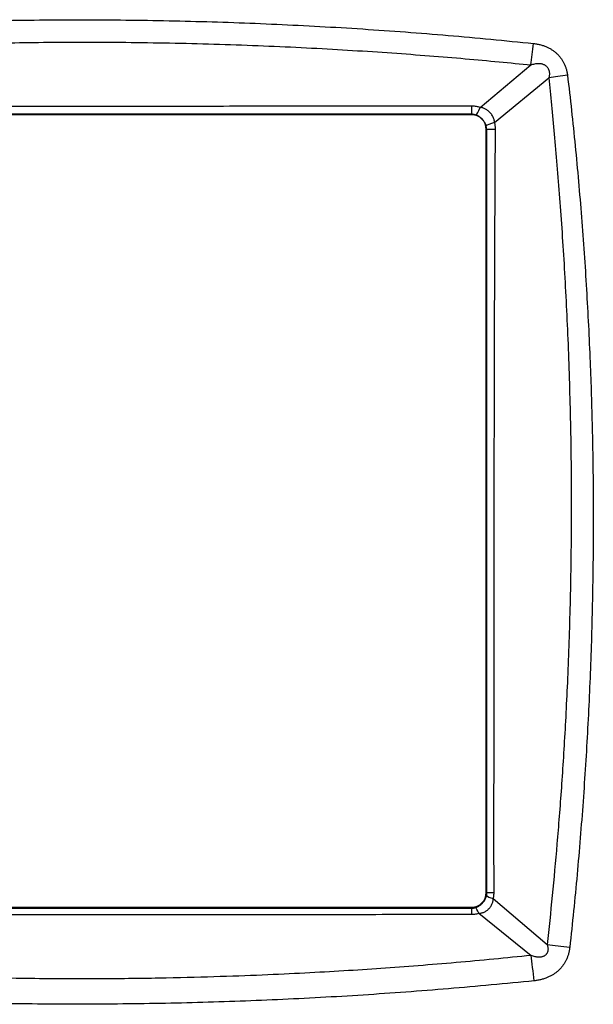
# Model space of a CAD drawing. Units: millimetres. Extents: x 63031 to 65120, y 43263 to 44970.
# Drawn here: x 63335 to 63365, y 43991 to 44042 of the extents above; entities that cross this region are included whole.
import ezdxf

# ---------------------------------------------------------------- set-up
doc = ezdxf.new("R2010")
doc.units = ezdxf.units.MM

msp = doc.modelspace()

# ---------------------------------------------------------------- linework, layer by layer
for p, q in [((63356.275, 44040.56), (63356.275, 44040.56)), ((63359.365, 44037.838), (63362.001, 44040.048)), ((63360.116, 44037.06), (63362.927, 44039.383)), ((63358.917, 44037.46), (63310.936, 44037.46)), ((63358.917, 44037.46), (63358.916, 44037.49)), ((63359.679, 43997.099), (63359.679, 44036.698)), ((63359.679, 44036.698), (63359.702, 44036.698)), ((63359.679, 43997.099), (63359.716, 43997.099)), ((63360.047, 43996.785), (63362.84, 43994.407)), ((63310.936, 43996.337), (63358.917, 43996.337)), ((63358.917, 43996.337), (63358.916, 43996.29)), ((63359.295, 43996.03), (63362.005, 43993.841))]:
    msp.add_line(p, q)
for centre, major_axis, ratio, start_param, end_param in [((63361.994, 44040.936), (-0.213, -2.021), 0.054395, 1.121779, 1.686859), ((63363.75, 44039.304), (-2.018, -0.241), 0.094235, 4.629759, 5.120836), ((63358.917, 44038.24), (0, -0.762), 0.001968, 5.160175, 6.108653), ((63359.367, 44038.167), (-0.243, -0.722), 0.148672, 0.1755, 1.148539), ((63358.917, 44036.698), (0, 0.762), 0.999994, 4.712389, 6.283185), ((63360.407, 44037.056), (-0.737, -0.192), 0.109644, 5.089244, 6.110931), ((63360.453, 44036.698), (-0.762, -0.001), 0.007368, 5.10914, 6.112072), ((63358.917, 43997.099), (0, -0.762), 0.999994, 0, 1.570796), ((63360.431, 43996.785), (-0.742, 0.172), 0.130855, 0.17268, 1.057713), ((63360.467, 43997.099), (-0.762, 0), 0.000408, 0.171107, 1.042409), ((63358.916, 43995.54), (0, 0.762), 0.004947, 0.17455, 0.962389), ((63359.298, 43995.594), (-0.212, 0.732), 0.186719, 5.295932, 6.106349), ((63363.867, 43994.412), (-2.02, 0.223), 0.067068, 1.044878, 1.649905), ((63362.026, 43992.688), (-0.206, 2.021), 0.057553, 4.624024, 5.31324)]:
    msp.add_ellipse(centre, major_axis=major_axis, ratio=ratio, start_param=start_param, end_param=end_param)
for points, knots in [([(63308.544, 44040.398), (63310.03, 44040.595), (63311.518, 44040.778), (63313.007, 44040.946), (63314.497, 44041.114), (63315.988, 44041.268), (63317.48, 44041.407), (63318.972, 44041.546), (63320.464, 44041.671), (63321.956, 44041.78), (63323.373, 44041.884), (63324.79, 44041.975), (63326.208, 44042.052), (63326.282, 44042.057), (63326.357, 44042.061), (63326.431, 44042.065), (63327.923, 44042.145), (63329.416, 44042.21), (63330.909, 44042.261), (63332.403, 44042.311), (63333.896, 44042.347), (63335.39, 44042.368), (63336.883, 44042.389), (63338.376, 44042.395), (63339.868, 44042.387), (63341.361, 44042.379), (63342.853, 44042.355), (63344.344, 44042.317), (63345.835, 44042.28), (63347.326, 44042.227), (63348.814, 44042.159), (63350.301, 44042.092), (63351.787, 44042.01), (63353.27, 44041.913), (63354.753, 44041.817), (63356.233, 44041.705), (63357.709, 44041.58), (63359.186, 44041.454), (63360.658, 44041.313), (63362.128, 44041.158)], [0, 0, 0, 0, 0.0833333, 0.0833333, 0.0833333, 0.1666667, 0.1666667, 0.1666667, 0.25, 0.25, 0.25, 0.3291664, 0.3291664, 0.3291664, 0.3333333, 0.3333333, 0.3333333, 0.4166667, 0.4166667, 0.4166667, 0.5, 0.5, 0.5, 0.5833333, 0.5833333, 0.5833333, 0.6666667, 0.6666667, 0.6666667, 0.75, 0.75, 0.75, 0.8333333, 0.8333333, 0.8333333, 0.9166667, 0.9166667, 0.9166667, 1, 1, 1, 1]), ([(63308.717, 44039.216), (63309.309, 44039.296), (63309.904, 44039.374), (63310.502, 44039.449), (63311.1, 44039.525), (63311.701, 44039.599), (63312.303, 44039.67), (63312.904, 44039.742), (63313.506, 44039.81), (63314.103, 44039.876), (63314.7, 44039.942), (63315.294, 44040.005), (63315.886, 44040.065), (63316.479, 44040.126), (63317.07, 44040.184), (63317.68, 44040.241), (63318.29, 44040.299), (63318.917, 44040.355), (63319.579, 44040.412), (63320.24, 44040.468), (63320.935, 44040.525), (63321.681, 44040.582), (63322.427, 44040.638), (63323.224, 44040.695), (63324.076, 44040.751), (63324.929, 44040.807), (63325.836, 44040.861), (63326.801, 44040.912), (63327.765, 44040.964), (63328.787, 44041.012), (63329.871, 44041.055), (63330.955, 44041.098), (63332.101, 44041.135), (63333.325, 44041.165), (63334.55, 44041.195), (63335.852, 44041.216), (63337.227, 44041.226), (63338.603, 44041.236), (63340.05, 44041.233), (63341.549, 44041.215), (63343.048, 44041.197), (63344.598, 44041.163), (63346.129, 44041.114), (63347.66, 44041.065), (63349.171, 44041), (63350.621, 44040.925), (63352.07, 44040.849), (63353.457, 44040.763), (63354.785, 44040.67), (63356.113, 44040.577), (63357.383, 44040.476), (63358.586, 44040.371), (63359.79, 44040.266), (63360.927, 44040.158), (63362.001, 44040.048)], [0, 0, 0, 0, 0.055556, 0.055556, 0.055556, 0.111111, 0.111111, 0.111111, 0.166667, 0.166667, 0.166667, 0.222222, 0.222222, 0.222222, 0.277778, 0.277778, 0.277778, 0.333333, 0.333333, 0.333333, 0.388889, 0.388889, 0.388889, 0.444444, 0.444444, 0.444444, 0.5, 0.5, 0.5, 0.555556, 0.555556, 0.555556, 0.611111, 0.611111, 0.611111, 0.666667, 0.666667, 0.666667, 0.722222, 0.722222, 0.722222, 0.777778, 0.777778, 0.777778, 0.833333, 0.833333, 0.833333, 0.888889, 0.888889, 0.888889, 0.944444, 0.944444, 0.944444, 1, 1, 1, 1]), ([(63362.128, 44041.158), (63362.197, 44041.151), (63362.264, 44041.141), (63362.328, 44041.13), (63362.389, 44041.118), (63362.448, 44041.105), (63362.504, 44041.09), (63362.507, 44041.089), (63362.51, 44041.088), (63362.513, 44041.088), (63362.572, 44041.072), (63362.629, 44041.054), (63362.684, 44041.034), (63362.738, 44041.015), (63362.791, 44040.993), (63362.841, 44040.97), (63362.892, 44040.947), (63362.94, 44040.922), (63362.987, 44040.896), (63363.034, 44040.87), (63363.079, 44040.842), (63363.122, 44040.813), (63363.165, 44040.784), (63363.206, 44040.753), (63363.246, 44040.721), (63363.285, 44040.689), (63363.323, 44040.655), (63363.359, 44040.62), (63363.395, 44040.585), (63363.43, 44040.549), (63363.463, 44040.511), (63363.496, 44040.473), (63363.527, 44040.434), (63363.556, 44040.394), (63363.586, 44040.353), (63363.614, 44040.311), (63363.64, 44040.268), (63363.666, 44040.225), (63363.69, 44040.18), (63363.713, 44040.134), (63363.736, 44040.088), (63363.756, 44040.041), (63363.775, 44039.992), (63363.794, 44039.943), (63363.812, 44039.893), (63363.827, 44039.841), (63363.842, 44039.79), (63363.855, 44039.736), (63363.866, 44039.682), (63363.878, 44039.627), (63363.887, 44039.571), (63363.893, 44039.513)], [0, 0, 0, 0, 0.0625, 0.0625, 0.0625, 0.121873, 0.121873, 0.121873, 0.125, 0.125, 0.125, 0.1875, 0.1875, 0.1875, 0.25, 0.25, 0.25, 0.3125, 0.3125, 0.3125, 0.375, 0.375, 0.375, 0.4375, 0.4375, 0.4375, 0.5, 0.5, 0.5, 0.5625, 0.5625, 0.5625, 0.625, 0.625, 0.625, 0.6875, 0.6875, 0.6875, 0.75, 0.75, 0.75, 0.8125, 0.8125, 0.8125, 0.875, 0.875, 0.875, 0.9375, 0.9375, 0.9375, 1, 1, 1, 1]), ([(63362.001, 44040.048), (63362.036, 44040.061), (63362.07, 44040.073), (63362.104, 44040.083), (63362.137, 44040.092), (63362.17, 44040.101), (63362.202, 44040.107), (63362.234, 44040.114), (63362.265, 44040.119), (63362.294, 44040.122), (63362.324, 44040.125), (63362.353, 44040.127), (63362.38, 44040.127), (63362.407, 44040.128), (63362.434, 44040.127), (63362.458, 44040.125), (63362.483, 44040.122), (63362.507, 44040.119), (63362.529, 44040.114), (63362.552, 44040.11), (63362.573, 44040.105), (63362.594, 44040.098), (63362.614, 44040.092), (63362.634, 44040.084), (63362.652, 44040.076), (63362.671, 44040.068), (63362.689, 44040.059), (63362.706, 44040.049), (63362.723, 44040.039), (63362.739, 44040.028), (63362.755, 44040.017), (63362.77, 44040.005), (63362.784, 44039.993), (63362.798, 44039.98), (63362.812, 44039.967), (63362.825, 44039.954), (63362.837, 44039.939), (63362.849, 44039.925), (63362.86, 44039.91), (63362.871, 44039.894), (63362.881, 44039.879), (63362.891, 44039.862), (63362.899, 44039.845), (63362.908, 44039.828), (63362.916, 44039.811), (63362.923, 44039.792), (63362.93, 44039.774), (63362.936, 44039.755), (63362.941, 44039.735), (63362.946, 44039.716), (63362.95, 44039.695), (63362.952, 44039.674), (63362.955, 44039.653), (63362.957, 44039.631), (63362.958, 44039.608), (63362.958, 44039.585), (63362.958, 44039.562), (63362.956, 44039.538), (63362.954, 44039.514), (63362.951, 44039.488), (63362.946, 44039.463), (63362.941, 44039.437), (63362.935, 44039.41), (63362.927, 44039.383)], [0, 0, 0, 0, 0.047619, 0.047619, 0.047619, 0.095238, 0.095238, 0.095238, 0.142857, 0.142857, 0.142857, 0.190476, 0.190476, 0.190476, 0.238095, 0.238095, 0.238095, 0.285714, 0.285714, 0.285714, 0.333333, 0.333333, 0.333333, 0.380952, 0.380952, 0.380952, 0.428571, 0.428571, 0.428571, 0.47619, 0.47619, 0.47619, 0.52381, 0.52381, 0.52381, 0.571429, 0.571429, 0.571429, 0.619048, 0.619048, 0.619048, 0.666667, 0.666667, 0.666667, 0.714286, 0.714286, 0.714286, 0.761905, 0.761905, 0.761905, 0.809524, 0.809524, 0.809524, 0.857143, 0.857143, 0.857143, 0.904762, 0.904762, 0.904762, 0.952381, 0.952381, 0.952381, 1, 1, 1, 1]), ([(63362.927, 44039.383), (63363.021, 44038.472), (63363.116, 44037.497), (63363.21, 44036.454), (63363.303, 44035.412), (63363.396, 44034.301), (63363.484, 44033.135), (63363.572, 44031.97), (63363.654, 44030.75), (63363.728, 44029.484), (63363.802, 44028.217), (63363.867, 44026.903), (63363.921, 44025.557), (63363.974, 44024.211), (63364.016, 44022.833), (63364.045, 44021.459), (63364.073, 44020.085), (63364.087, 44018.715), (63364.088, 44017.357), (63364.09, 44015.999), (63364.077, 44014.653), (63364.053, 44013.32), (63364.028, 44011.987), (63363.991, 44010.667), (63363.943, 44009.403), (63363.896, 44008.138), (63363.839, 44006.929), (63363.777, 44005.788), (63363.715, 44004.648), (63363.647, 44003.577), (63363.575, 44002.556), (63363.503, 44001.536), (63363.427, 44000.565), (63363.348, 43999.635), (63363.27, 43998.705), (63363.188, 43997.814), (63363.103, 43996.945), (63363.018, 43996.076), (63362.93, 43995.228), (63362.84, 43994.407)], [0, 0, 0, 0, 0.076923, 0.076923, 0.076923, 0.153846, 0.153846, 0.153846, 0.230769, 0.230769, 0.230769, 0.307692, 0.307692, 0.307692, 0.384615, 0.384615, 0.384615, 0.461538, 0.461538, 0.461538, 0.538462, 0.538462, 0.538462, 0.615385, 0.615385, 0.615385, 0.692308, 0.692308, 0.692308, 0.769231, 0.769231, 0.769231, 0.846154, 0.846154, 0.846154, 0.923077, 0.923077, 0.923077, 1, 1, 1, 1]), ([(63363.893, 44039.513), (63364.038, 44038.298), (63364.171, 44037.076), (63364.292, 44035.847), (63364.413, 44034.618), (63364.522, 44033.383), (63364.62, 44032.142), (63364.718, 44030.901), (63364.804, 44029.654), (63364.878, 44028.402), (63364.953, 44027.149), (63365.016, 44025.892), (63365.066, 44024.631), (63365.112, 44023.496), (63365.149, 44022.358), (63365.175, 44021.219), (63365.178, 44021.092), (63365.181, 44020.966), (63365.184, 44020.839), (63365.211, 44019.574), (63365.226, 44018.308), (63365.23, 44017.04), (63365.233, 44015.773), (63365.225, 44014.506), (63365.204, 44013.237), (63365.184, 44011.969), (63365.152, 44010.699), (63365.108, 44009.43), (63365.064, 44008.161), (63365.008, 44006.893), (63364.94, 44005.626), (63364.872, 44004.359), (63364.793, 44003.093), (63364.701, 44001.828), (63364.61, 44000.563), (63364.507, 43999.3), (63364.392, 43998.039), (63364.277, 43996.777), (63364.15, 43995.518), (63364.012, 43994.26)], [0, 0, 0, 0, 0.083333, 0.083333, 0.083333, 0.166667, 0.166667, 0.166667, 0.25, 0.25, 0.25, 0.333333, 0.333333, 0.333333, 0.408333, 0.408333, 0.408333, 0.416667, 0.416667, 0.416667, 0.5, 0.5, 0.5, 0.583333, 0.583333, 0.583333, 0.666667, 0.666667, 0.666667, 0.75, 0.75, 0.75, 0.833333, 0.833333, 0.833333, 0.916667, 0.916667, 0.916667, 1, 1, 1, 1]), ([(63358.915, 44037.91), (63358.104, 44037.909), (63357.289, 44037.908), (63356.469, 44037.908), (63355.65, 44037.907), (63354.824, 44037.906), (63354, 44037.905), (63353.175, 44037.904), (63352.352, 44037.904), (63351.534, 44037.903), (63350.717, 44037.903), (63349.906, 44037.902), (63349.099, 44037.901), (63348.293, 44037.901), (63347.492, 44037.9), (63346.673, 44037.9), (63345.853, 44037.899), (63345.016, 44037.899), (63344.141, 44037.899), (63343.266, 44037.898), (63342.354, 44037.898), (63341.383, 44037.897), (63340.412, 44037.897), (63339.383, 44037.896), (63338.284, 44037.896), (63337.185, 44037.895), (63336.017, 44037.895), (63334.76, 44037.894), (63333.502, 44037.894), (63332.156, 44037.893), (63330.769, 44037.893), (63329.381, 44037.892), (63327.951, 44037.892), (63326.533, 44037.891), (63325.115, 44037.89), (63323.709, 44037.89), (63322.357, 44037.889), (63321.004, 44037.889), (63319.706, 44037.888), (63318.444, 44037.887), (63317.182, 44037.887), (63315.957, 44037.886), (63314.711, 44037.885), (63313.466, 44037.884), (63312.201, 44037.883), (63310.934, 44037.882)], [0, 0, 0, 0, 0.066667, 0.066667, 0.066667, 0.133333, 0.133333, 0.133333, 0.2, 0.2, 0.2, 0.266667, 0.266667, 0.266667, 0.333333, 0.333333, 0.333333, 0.4, 0.4, 0.4, 0.466667, 0.466667, 0.466667, 0.533333, 0.533333, 0.533333, 0.6, 0.6, 0.6, 0.666667, 0.666667, 0.666667, 0.733333, 0.733333, 0.733333, 0.8, 0.8, 0.8, 0.866667, 0.866667, 0.866667, 0.933333, 0.933333, 0.933333, 1, 1, 1, 1]), ([(63359.365, 44037.838), (63359.332, 44037.849), (63359.3, 44037.858), (63359.267, 44037.866), (63359.235, 44037.875), (63359.203, 44037.882), (63359.171, 44037.887), (63359.14, 44037.893), (63359.109, 44037.898), (63359.079, 44037.901), (63359.05, 44037.904), (63359.021, 44037.907), (63358.993, 44037.908), (63358.966, 44037.91), (63358.94, 44037.91), (63358.915, 44037.91)], [0, 0, 0, 0, 0.2, 0.2, 0.2, 0.4, 0.4, 0.4, 0.6, 0.6, 0.6, 0.8, 0.8, 0.8, 1, 1, 1, 1]), ([(63360.116, 44037.06), (63360.114, 44037.085), (63360.111, 44037.11), (63360.106, 44037.135), (63360.101, 44037.161), (63360.095, 44037.187), (63360.087, 44037.214), (63360.079, 44037.24), (63360.07, 44037.267), (63360.059, 44037.294), (63360.048, 44037.321), (63360.035, 44037.348), (63360.021, 44037.375), (63360.007, 44037.402), (63359.991, 44037.428), (63359.974, 44037.454), (63359.956, 44037.48), (63359.938, 44037.505), (63359.918, 44037.53), (63359.898, 44037.554), (63359.876, 44037.577), (63359.854, 44037.6), (63359.832, 44037.622), (63359.809, 44037.643), (63359.785, 44037.662), (63359.761, 44037.681), (63359.737, 44037.699), (63359.713, 44037.715), (63359.689, 44037.731), (63359.665, 44037.746), (63359.64, 44037.759), (63359.616, 44037.771), (63359.591, 44037.783), (63359.567, 44037.792), (63359.542, 44037.802), (63359.518, 44037.81), (63359.495, 44037.816), (63359.472, 44037.823), (63359.45, 44037.828), (63359.428, 44037.831), (63359.406, 44037.835), (63359.385, 44037.837), (63359.365, 44037.838)], [0, 0, 0, 0, 0.071429, 0.071429, 0.071429, 0.142857, 0.142857, 0.142857, 0.214286, 0.214286, 0.214286, 0.285714, 0.285714, 0.285714, 0.357143, 0.357143, 0.357143, 0.428571, 0.428571, 0.428571, 0.5, 0.5, 0.5, 0.571429, 0.571429, 0.571429, 0.642857, 0.642857, 0.642857, 0.714286, 0.714286, 0.714286, 0.785714, 0.785714, 0.785714, 0.857143, 0.857143, 0.857143, 0.928571, 0.928571, 0.928571, 1, 1, 1, 1]), ([(63358.916, 44037.49), (63353.933, 44037.491), (63348.833, 44037.492), (63343.588, 44037.492), (63338.342, 44037.493), (63332.95, 44037.493), (63327.499, 44037.494), (63322.047, 44037.494), (63316.536, 44037.494), (63310.936, 44037.495)], [0, 0, 0, 0, 0.333333, 0.333333, 0.333333, 0.666667, 0.666667, 0.666667, 1, 1, 1, 1]), ([(63359.146, 44037.449), (63359.128, 44037.456), (63359.109, 44037.462), (63359.089, 44037.467), (63359.07, 44037.472), (63359.051, 44037.476), (63359.032, 44037.48), (63359.012, 44037.483), (63358.993, 44037.486), (63358.974, 44037.487), (63358.954, 44037.489), (63358.935, 44037.49), (63358.916, 44037.49)], [0, 0, 0, 0, 0.25, 0.25, 0.25, 0.5, 0.5, 0.5, 0.75, 0.75, 0.75, 1, 1, 1, 1]), ([(63359.677, 44036.881), (63359.669, 44036.906), (63359.661, 44036.931), (63359.652, 44036.956), (63359.642, 44036.981), (63359.631, 44037.006), (63359.619, 44037.031), (63359.607, 44037.055), (63359.594, 44037.079), (63359.579, 44037.102), (63359.565, 44037.125), (63359.549, 44037.148), (63359.532, 44037.17), (63359.515, 44037.192), (63359.498, 44037.212), (63359.479, 44037.232), (63359.46, 44037.252), (63359.44, 44037.271), (63359.419, 44037.289), (63359.399, 44037.307), (63359.377, 44037.324), (63359.355, 44037.34), (63359.333, 44037.356), (63359.31, 44037.37), (63359.287, 44037.384), (63359.264, 44037.397), (63359.24, 44037.409), (63359.217, 44037.42), (63359.193, 44037.431), (63359.17, 44037.441), (63359.146, 44037.449)], [0, 0, 0, 0, 0.1, 0.1, 0.1, 0.2, 0.2, 0.2, 0.3, 0.3, 0.3, 0.4, 0.4, 0.4, 0.5, 0.5, 0.5, 0.6, 0.6, 0.6, 0.7, 0.7, 0.7, 0.8, 0.8, 0.8, 0.9, 0.9, 0.9, 1, 1, 1, 1]), ([(63359.702, 44036.698), (63359.702, 44036.718), (63359.701, 44036.738), (63359.699, 44036.759), (63359.697, 44036.779), (63359.694, 44036.8), (63359.691, 44036.82), (63359.687, 44036.84), (63359.682, 44036.861), (63359.677, 44036.881)], [0, 0, 0, 0, 0.333333, 0.333333, 0.333333, 0.666667, 0.666667, 0.666667, 1, 1, 1, 1]), ([(63360.158, 44036.703), (63360.158, 44036.73), (63360.158, 44036.758), (63360.156, 44036.786), (63360.155, 44036.815), (63360.153, 44036.845), (63360.149, 44036.875), (63360.146, 44036.905), (63360.141, 44036.935), (63360.136, 44036.966), (63360.13, 44036.998), (63360.124, 44037.029), (63360.116, 44037.06)], [0, 0, 0, 0, 0.25, 0.25, 0.25, 0.5, 0.5, 0.5, 0.75, 0.75, 0.75, 1, 1, 1, 1]), ([(63359.716, 43997.099), (63359.716, 44002.178), (63359.716, 44007.031), (63359.715, 44011.65), (63359.715, 44016.269), (63359.713, 44020.655), (63359.711, 44024.828), (63359.709, 44029), (63359.707, 44032.959), (63359.702, 44036.698)], [0, 0, 0, 0, 0.333333, 0.333333, 0.333333, 0.666667, 0.666667, 0.666667, 1, 1, 1, 1]), ([(63360.083, 43997.099), (63360.083, 43997.687), (63360.082, 43998.276), (63360.082, 43998.867), (63360.082, 43999.458), (63360.082, 44000.05), (63360.082, 44000.643), (63360.082, 44001.235), (63360.082, 44001.827), (63360.082, 44002.418), (63360.082, 44003.008), (63360.083, 44003.597), (63360.083, 44004.184), (63360.083, 44004.771), (63360.083, 44005.356), (63360.083, 44005.952), (63360.084, 44006.547), (63360.084, 44007.153), (63360.084, 44007.78), (63360.085, 44008.407), (63360.085, 44009.055), (63360.085, 44009.736), (63360.086, 44010.417), (63360.086, 44011.131), (63360.087, 44011.887), (63360.088, 44012.644), (63360.089, 44013.444), (63360.09, 44014.292), (63360.091, 44015.139), (63360.092, 44016.034), (63360.093, 44016.984), (63360.094, 44017.934), (63360.096, 44018.939), (63360.098, 44019.996), (63360.1, 44021.054), (63360.102, 44022.164), (63360.104, 44023.31), (63360.107, 44024.455), (63360.11, 44025.636), (63360.114, 44026.827), (63360.117, 44028.018), (63360.121, 44029.218), (63360.126, 44030.39), (63360.13, 44031.562), (63360.136, 44032.705), (63360.141, 44033.764), (63360.146, 44034.822), (63360.152, 44035.795), (63360.158, 44036.703)], [0, 0, 0, 0, 0.0625, 0.0625, 0.0625, 0.125, 0.125, 0.125, 0.1875, 0.1875, 0.1875, 0.25, 0.25, 0.25, 0.3125, 0.3125, 0.3125, 0.375, 0.375, 0.375, 0.4375, 0.4375, 0.4375, 0.5, 0.5, 0.5, 0.5625, 0.5625, 0.5625, 0.625, 0.625, 0.625, 0.6875, 0.6875, 0.6875, 0.75, 0.75, 0.75, 0.8125, 0.8125, 0.8125, 0.875, 0.875, 0.875, 0.9375, 0.9375, 0.9375, 1, 1, 1, 1]), ([(63359.113, 43996.321), (63359.137, 43996.329), (63359.161, 43996.338), (63359.184, 43996.348), (63359.208, 43996.358), (63359.232, 43996.369), (63359.256, 43996.381), (63359.279, 43996.393), (63359.302, 43996.407), (63359.325, 43996.421), (63359.348, 43996.436), (63359.37, 43996.451), (63359.391, 43996.468), (63359.413, 43996.485), (63359.433, 43996.503), (63359.453, 43996.521), (63359.473, 43996.54), (63359.492, 43996.56), (63359.51, 43996.581), (63359.528, 43996.601), (63359.545, 43996.623), (63359.561, 43996.645), (63359.577, 43996.668), (63359.592, 43996.691), (63359.605, 43996.714), (63359.619, 43996.738), (63359.632, 43996.762), (63359.643, 43996.787), (63359.654, 43996.812), (63359.664, 43996.837), (63359.673, 43996.862), (63359.682, 43996.887), (63359.689, 43996.912), (63359.696, 43996.937)], [0, 0, 0, 0, 0.090909, 0.090909, 0.090909, 0.181818, 0.181818, 0.181818, 0.272727, 0.272727, 0.272727, 0.363636, 0.363636, 0.363636, 0.454545, 0.454545, 0.454545, 0.545455, 0.545455, 0.545455, 0.636364, 0.636364, 0.636364, 0.727273, 0.727273, 0.727273, 0.818182, 0.818182, 0.818182, 0.909091, 0.909091, 0.909091, 1, 1, 1, 1]), ([(63359.696, 43996.937), (63359.7, 43996.955), (63359.704, 43996.973), (63359.707, 43996.991), (63359.71, 43997.009), (63359.712, 43997.028), (63359.714, 43997.046), (63359.715, 43997.064), (63359.716, 43997.082), (63359.716, 43997.099)], [0, 0, 0, 0, 0.333333, 0.333333, 0.333333, 0.666667, 0.666667, 0.666667, 1, 1, 1, 1]), ([(63360.047, 43996.785), (63360.056, 43996.822), (63360.062, 43996.858), (63360.068, 43996.894), (63360.073, 43996.931), (63360.077, 43996.966), (63360.079, 43997), (63360.082, 43997.035), (63360.083, 43997.068), (63360.083, 43997.099)], [0, 0, 0, 0, 0.333333, 0.333333, 0.333333, 0.666667, 0.666667, 0.666667, 1, 1, 1, 1]), ([(63359.295, 43996.03), (63359.316, 43996.03), (63359.338, 43996.031), (63359.36, 43996.033), (63359.382, 43996.035), (63359.405, 43996.038), (63359.428, 43996.043), (63359.451, 43996.048), (63359.474, 43996.054), (63359.498, 43996.061), (63359.521, 43996.069), (63359.544, 43996.078), (63359.568, 43996.088), (63359.591, 43996.098), (63359.615, 43996.11), (63359.637, 43996.123), (63359.66, 43996.136), (63359.683, 43996.151), (63359.705, 43996.167), (63359.727, 43996.183), (63359.749, 43996.2), (63359.771, 43996.219), (63359.792, 43996.238), (63359.813, 43996.258), (63359.832, 43996.28), (63359.852, 43996.301), (63359.87, 43996.323), (63359.887, 43996.346), (63359.904, 43996.368), (63359.92, 43996.392), (63359.935, 43996.416), (63359.949, 43996.44), (63359.962, 43996.465), (63359.974, 43996.49), (63359.986, 43996.515), (63359.997, 43996.54), (63360.005, 43996.565), (63360.014, 43996.591), (63360.022, 43996.616), (63360.028, 43996.641), (63360.034, 43996.666), (63360.038, 43996.69), (63360.042, 43996.714), (63360.045, 43996.738), (63360.047, 43996.762), (63360.047, 43996.785)], [0, 0, 0, 0, 0.066667, 0.066667, 0.066667, 0.133333, 0.133333, 0.133333, 0.2, 0.2, 0.2, 0.266667, 0.266667, 0.266667, 0.333333, 0.333333, 0.333333, 0.4, 0.4, 0.4, 0.466667, 0.466667, 0.466667, 0.533333, 0.533333, 0.533333, 0.6, 0.6, 0.6, 0.666667, 0.666667, 0.666667, 0.733333, 0.733333, 0.733333, 0.8, 0.8, 0.8, 0.866667, 0.866667, 0.866667, 0.933333, 0.933333, 0.933333, 1, 1, 1, 1]), ([(63310.935, 43996.281), (63315.402, 43996.286), (63320.157, 43996.288), (63325.183, 43996.29), (63330.209, 43996.291), (63335.507, 43996.292), (63341.124, 43996.292), (63346.741, 43996.292), (63352.677, 43996.292), (63358.916, 43996.29)], [0, 0, 0, 0, 0.333333, 0.333333, 0.333333, 0.666667, 0.666667, 0.666667, 1, 1, 1, 1]), ([(63310.937, 43996.014), (63311.5, 43996.011), (63312.066, 43996.009), (63312.637, 43996.007), (63313.208, 43996.005), (63313.784, 43996.003), (63314.359, 43996.001), (63314.935, 43995.999), (63315.51, 43995.997), (63316.078, 43995.996), (63316.646, 43995.994), (63317.207, 43995.993), (63317.765, 43995.991), (63318.322, 43995.99), (63318.875, 43995.989), (63319.446, 43995.987), (63320.016, 43995.986), (63320.604, 43995.985), (63321.227, 43995.984), (63321.85, 43995.983), (63322.507, 43995.982), (63323.223, 43995.981), (63323.938, 43995.979), (63324.713, 43995.978), (63325.536, 43995.977), (63326.36, 43995.976), (63327.233, 43995.975), (63328.126, 43995.974), (63329.019, 43995.973), (63329.932, 43995.973), (63330.836, 43995.972), (63331.74, 43995.971), (63332.635, 43995.97), (63333.516, 43995.97), (63334.397, 43995.969), (63335.264, 43995.969), (63336.121, 43995.969), (63336.978, 43995.968), (63337.826, 43995.968), (63338.666, 43995.968), (63339.506, 43995.967), (63340.339, 43995.967), (63341.168, 43995.967), (63341.997, 43995.967), (63342.822, 43995.967), (63343.646, 43995.967), (63344.471, 43995.967), (63345.296, 43995.967), (63346.122, 43995.967), (63346.948, 43995.967), (63347.776, 43995.968), (63348.606, 43995.968), (63349.435, 43995.968), (63350.267, 43995.969), (63351.104, 43995.969), (63351.941, 43995.969), (63352.784, 43995.97), (63353.637, 43995.97), (63354.49, 43995.971), (63355.353, 43995.972), (63356.232, 43995.973), (63357.111, 43995.973), (63358.005, 43995.974), (63358.913, 43995.975)], [0, 0, 0, 0, 0.047619, 0.047619, 0.047619, 0.095238, 0.095238, 0.095238, 0.142857, 0.142857, 0.142857, 0.190476, 0.190476, 0.190476, 0.238095, 0.238095, 0.238095, 0.285714, 0.285714, 0.285714, 0.333333, 0.333333, 0.333333, 0.380952, 0.380952, 0.380952, 0.428571, 0.428571, 0.428571, 0.47619, 0.47619, 0.47619, 0.52381, 0.52381, 0.52381, 0.571429, 0.571429, 0.571429, 0.619048, 0.619048, 0.619048, 0.666667, 0.666667, 0.666667, 0.714286, 0.714286, 0.714286, 0.761905, 0.761905, 0.761905, 0.809524, 0.809524, 0.809524, 0.857143, 0.857143, 0.857143, 0.904762, 0.904762, 0.904762, 0.952381, 0.952381, 0.952381, 1, 1, 1, 1]), ([(63358.913, 43995.975), (63358.94, 43995.975), (63358.968, 43995.976), (63358.997, 43995.978), (63359.027, 43995.98), (63359.059, 43995.983), (63359.091, 43995.987), (63359.124, 43995.992), (63359.157, 43995.997), (63359.191, 43996.004), (63359.226, 43996.012), (63359.26, 43996.02), (63359.295, 43996.03)], [0, 0, 0, 0, 0.25, 0.25, 0.25, 0.5, 0.5, 0.5, 0.75, 0.75, 0.75, 1, 1, 1, 1]), ([(63358.916, 43996.29), (63358.932, 43996.29), (63358.948, 43996.291), (63358.965, 43996.292), (63358.981, 43996.293), (63358.997, 43996.295), (63359.014, 43996.298), (63359.029, 43996.3), (63359.044, 43996.303), (63359.059, 43996.306), (63359.06, 43996.307), (63359.062, 43996.307), (63359.064, 43996.308), (63359.08, 43996.312), (63359.097, 43996.316), (63359.113, 43996.321)], [0, 0, 0, 0, 0.25, 0.25, 0.25, 0.5, 0.5, 0.5, 0.725, 0.725, 0.725, 0.75, 0.75, 0.75, 1, 1, 1, 1]), ([(63362.005, 43993.841), (63361.363, 43993.773), (63360.718, 43993.708), (63360.068, 43993.646), (63359.419, 43993.583), (63358.765, 43993.523), (63358.112, 43993.466), (63357.458, 43993.409), (63356.805, 43993.354), (63356.156, 43993.303), (63355.507, 43993.252), (63354.862, 43993.205), (63354.22, 43993.16), (63353.579, 43993.115), (63352.941, 43993.074), (63352.287, 43993.034), (63351.634, 43992.994), (63350.965, 43992.956), (63350.265, 43992.92), (63349.565, 43992.884), (63348.834, 43992.849), (63348.053, 43992.816), (63347.271, 43992.784), (63346.441, 43992.753), (63345.551, 43992.726), (63344.661, 43992.698), (63343.713, 43992.674), (63342.698, 43992.656), (63341.683, 43992.638), (63340.603, 43992.626), (63339.452, 43992.622), (63338.301, 43992.618), (63337.08, 43992.623), (63335.79, 43992.64), (63334.5, 43992.656), (63333.142, 43992.685), (63331.742, 43992.729), (63330.342, 43992.773), (63328.9, 43992.832), (63327.526, 43992.9), (63326.153, 43992.969), (63324.848, 43993.048), (63323.62, 43993.131), (63322.393, 43993.214), (63321.242, 43993.303), (63320.153, 43993.394), (63319.064, 43993.485), (63318.037, 43993.579), (63317.044, 43993.677), (63316.051, 43993.774), (63315.092, 43993.875), (63314.16, 43993.979), (63313.228, 43994.084), (63312.321, 43994.191), (63311.429, 43994.303), (63310.537, 43994.415), (63309.66, 43994.53), (63308.801, 43994.65)], [0, 0, 0, 0, 0.052632, 0.052632, 0.052632, 0.105263, 0.105263, 0.105263, 0.157895, 0.157895, 0.157895, 0.210526, 0.210526, 0.210526, 0.263158, 0.263158, 0.263158, 0.315789, 0.315789, 0.315789, 0.368421, 0.368421, 0.368421, 0.421053, 0.421053, 0.421053, 0.473684, 0.473684, 0.473684, 0.526316, 0.526316, 0.526316, 0.578947, 0.578947, 0.578947, 0.631579, 0.631579, 0.631579, 0.684211, 0.684211, 0.684211, 0.736842, 0.736842, 0.736842, 0.789474, 0.789474, 0.789474, 0.842105, 0.842105, 0.842105, 0.894737, 0.894737, 0.894737, 0.947368, 0.947368, 0.947368, 1, 1, 1, 1]), ([(63362.84, 43994.407), (63362.85, 43994.379), (63362.858, 43994.353), (63362.865, 43994.327), (63362.871, 43994.302), (63362.876, 43994.277), (63362.879, 43994.254), (63362.882, 43994.231), (63362.884, 43994.209), (63362.885, 43994.188), (63362.885, 43994.167), (63362.885, 43994.147), (63362.883, 43994.128), (63362.882, 43994.109), (63362.879, 43994.091), (63362.876, 43994.074), (63362.872, 43994.056), (63362.868, 43994.039), (63362.863, 43994.024), (63362.857, 43994.008), (63362.851, 43993.993), (63362.845, 43993.978), (63362.838, 43993.964), (63362.83, 43993.95), (63362.822, 43993.937), (63362.814, 43993.924), (63362.805, 43993.911), (63362.795, 43993.899), (63362.785, 43993.887), (63362.775, 43993.876), (63362.764, 43993.865), (63362.752, 43993.854), (63362.74, 43993.844), (63362.727, 43993.834), (63362.714, 43993.825), (63362.701, 43993.816), (63362.686, 43993.808), (63362.672, 43993.799), (63362.657, 43993.792), (63362.64, 43993.785), (63362.624, 43993.778), (63362.607, 43993.772), (63362.589, 43993.767), (63362.571, 43993.762), (63362.551, 43993.757), (63362.531, 43993.754), (63362.51, 43993.75), (63362.488, 43993.748), (63362.464, 43993.746), (63362.441, 43993.745), (63362.416, 43993.745), (63362.389, 43993.746), (63362.363, 43993.747), (63362.335, 43993.75), (63362.306, 43993.755), (63362.277, 43993.759), (63362.246, 43993.765), (63362.214, 43993.772), (63362.183, 43993.78), (63362.149, 43993.79), (63362.114, 43993.801), (63362.079, 43993.812), (63362.043, 43993.826), (63362.005, 43993.841)], [0, 0, 0, 0, 0.047619, 0.047619, 0.047619, 0.095238, 0.095238, 0.095238, 0.142857, 0.142857, 0.142857, 0.190476, 0.190476, 0.190476, 0.238095, 0.238095, 0.238095, 0.285714, 0.285714, 0.285714, 0.333333, 0.333333, 0.333333, 0.380952, 0.380952, 0.380952, 0.428571, 0.428571, 0.428571, 0.47619, 0.47619, 0.47619, 0.52381, 0.52381, 0.52381, 0.571429, 0.571429, 0.571429, 0.619048, 0.619048, 0.619048, 0.666667, 0.666667, 0.666667, 0.714286, 0.714286, 0.714286, 0.761905, 0.761905, 0.761905, 0.809524, 0.809524, 0.809524, 0.857143, 0.857143, 0.857143, 0.904762, 0.904762, 0.904762, 0.952381, 0.952381, 0.952381, 1, 1, 1, 1]), ([(63364.012, 43994.26), (63364.005, 43994.202), (63363.997, 43994.146), (63363.986, 43994.091), (63363.976, 43994.036), (63363.964, 43993.982), (63363.949, 43993.93), (63363.935, 43993.878), (63363.919, 43993.827), (63363.901, 43993.778), (63363.883, 43993.729), (63363.864, 43993.681), (63363.842, 43993.635), (63363.821, 43993.588), (63363.798, 43993.543), (63363.774, 43993.5), (63363.749, 43993.456), (63363.723, 43993.413), (63363.695, 43993.372), (63363.668, 43993.331), (63363.639, 43993.292), (63363.608, 43993.253), (63363.577, 43993.215), (63363.544, 43993.177), (63363.51, 43993.141), (63363.476, 43993.105), (63363.441, 43993.071), (63363.403, 43993.037), (63363.366, 43993.004), (63363.327, 43992.972), (63363.287, 43992.941), (63363.247, 43992.91), (63363.204, 43992.881), (63363.161, 43992.853), (63363.117, 43992.825), (63363.071, 43992.798), (63363.024, 43992.773), (63362.976, 43992.748), (63362.927, 43992.725), (63362.876, 43992.703), (63362.828, 43992.682), (63362.777, 43992.662), (63362.725, 43992.644), (63362.722, 43992.643), (63362.719, 43992.642), (63362.717, 43992.641), (63362.661, 43992.622), (63362.604, 43992.605), (63362.545, 43992.59), (63362.485, 43992.574), (63362.423, 43992.561), (63362.359, 43992.55), (63362.295, 43992.538), (63362.228, 43992.529), (63362.16, 43992.522)], [0, 0, 0, 0, 0.0588235, 0.0588235, 0.0588235, 0.1176471, 0.1176471, 0.1176471, 0.1764706, 0.1764706, 0.1764706, 0.2352941, 0.2352941, 0.2352941, 0.2941176, 0.2941176, 0.2941176, 0.3529412, 0.3529412, 0.3529412, 0.4117647, 0.4117647, 0.4117647, 0.4705882, 0.4705882, 0.4705882, 0.5294118, 0.5294118, 0.5294118, 0.5882353, 0.5882353, 0.5882353, 0.6470588, 0.6470588, 0.6470588, 0.7058824, 0.7058824, 0.7058824, 0.7647059, 0.7647059, 0.7647059, 0.8205873, 0.8205873, 0.8205873, 0.8235294, 0.8235294, 0.8235294, 0.8823529, 0.8823529, 0.8823529, 0.9411765, 0.9411765, 0.9411765, 1, 1, 1, 1]), ([(63362.16, 43992.522), (63360.682, 43992.371), (63359.205, 43992.233), (63357.727, 43992.11), (63356.248, 43991.987), (63354.77, 43991.877), (63353.291, 43991.782), (63351.813, 43991.687), (63350.335, 43991.606), (63348.857, 43991.54), (63347.38, 43991.473), (63345.904, 43991.421), (63344.428, 43991.383), (63342.953, 43991.345), (63341.477, 43991.321), (63340.001, 43991.311), (63338.525, 43991.302), (63337.048, 43991.306), (63335.57, 43991.325), (63334.093, 43991.344), (63332.615, 43991.377), (63331.137, 43991.424), (63329.658, 43991.471), (63328.179, 43991.533), (63326.697, 43991.609), (63325.215, 43991.685), (63323.73, 43991.775), (63322.245, 43991.879), (63320.834, 43991.978), (63319.424, 43992.09), (63318, 43992.215), (63317.925, 43992.222), (63317.85, 43992.229), (63317.775, 43992.235), (63316.275, 43992.369), (63314.761, 43992.518), (63313.23, 43992.683), (63311.7, 43992.847), (63310.153, 43993.027), (63308.591, 43993.221)], [0, 0, 0, 0, 0.0833333, 0.0833333, 0.0833333, 0.1666667, 0.1666667, 0.1666667, 0.25, 0.25, 0.25, 0.3333333, 0.3333333, 0.3333333, 0.4166667, 0.4166667, 0.4166667, 0.5, 0.5, 0.5, 0.5833333, 0.5833333, 0.5833333, 0.6666667, 0.6666667, 0.6666667, 0.75, 0.75, 0.75, 0.8291586, 0.8291586, 0.8291586, 0.8333333, 0.8333333, 0.8333333, 0.9166667, 0.9166667, 0.9166667, 1, 1, 1, 1])]:
    msp.add_open_spline(points, degree=3, knots=knots)

doc.saveas('drawing.dxf')
